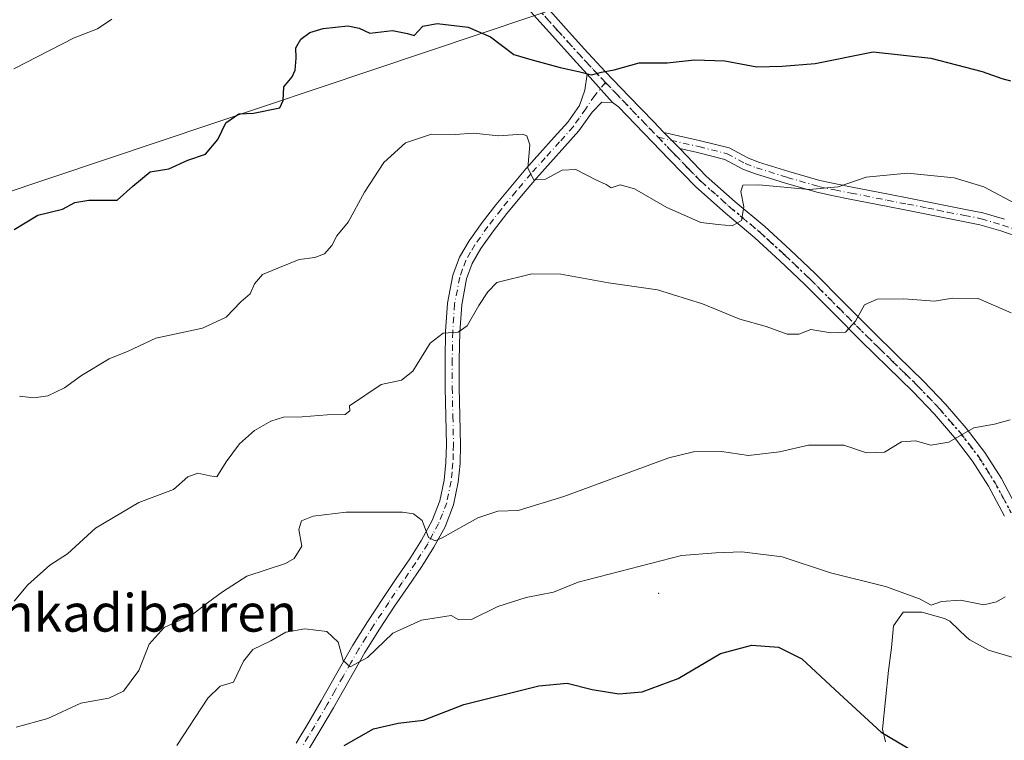
# Model space of a CAD drawing. Units: metres. Extents: x 573140 to 576568, y 4747328 to 4749679.
# Drawn here: x 573515 to 573724, y 4748679 to 4748832 of the extents above; entities that cross this region are included whole.
import ezdxf
from ezdxf.enums import TextEntityAlignment as Align

# ---------------------------------------------------------------- set-up
doc = ezdxf.new("R2010")
doc.units = ezdxf.units.M
doc.header["$MEASUREMENT"] = 0
doc.linetypes.add('DGN Style 4', pattern=[2.6384748266838614, 1.318413404963828, -0.6592067024819142, 0.001648016756204785, -0.6592067024819142])
doc.linetypes.add('DGN Style 5', pattern=[1.1536117293433497, 0.4944050268614355, -0.6592067024819142])
for name, color, linetype, lineweight in [('Camino Cxs', 7, 'Continuous', 0), ('Camino eje', 30, 'DGN Style 4', 13), ('Centroide de Edificación ligera', 7, 'Continuous', 0), ('Curva de nivel maestra', 30, 'Continuous', 30), ('Curva de nivel normal', 30, 'Continuous', 0), ('Espacio natural protegido', 121, 'Continuous', 13), ('Espacio natural protegido CxS', 121, 'Continuous', 0), ('Pista no pavimentada Cxs', 111, 'Continuous', 0), ('Pista no pavimentada eje', 91, 'DGN Style 4', 0), ('Ruta', 7, 'DGN Style 5', 30), ('Tendido', 6, 'Continuous', 0), ('Texto cartográfico', 7, 'Continuous', 0)]:
    doc.layers.add(name, color=color, linetype=linetype, lineweight=lineweight)
doc.styles.add('Style-Arial', font='txt')

msp = doc.modelspace()

# ---------------------------------------------------------------- linework, layer by layer
at = {"layer": 'Camino Cxs', "color": 7, "linetype": 'Continuous', "lineweight": 0, "extrusion": (0.3617548333798639, 0.5034432016407562, 0.7846517592206188), "elevation": 2598748.945469452, "flags": 128}
msp.add_lwpolyline([(2305239.877365251, -3288255.962974794), (2305237.781235827, -3288255.474537896), (2305235.099541842, -3288254.933837605)], dxfattribs=at)
at = {"layer": 'Camino Cxs', "color": 7, "linetype": 'Continuous', "lineweight": 0}
for points in [[(573728.1832999997, 4748785.485099999, 606.221000000005), (573723.7232999997, 4748787.021700001, 606.3390999999974), (573719.2849000003, 4748788.3375, 606.5163999999932), (573715.7704999996, 4748789.054099999, 606.5209000000032), (573712.1848999998, 4748789.725299999, 606.4250999999931), (573710.0617000004, 4748790.178099999, 606.3706999999995), (573707.9644999999, 4748790.615300001, 606.3157999999967), (573703.6656999998, 4748791.443299999, 606.0829999999987), (573699.3526999997, 4748792.263699999, 605.8055000000022), (573691.6491, 4748793.784499999, 605.4046999999991), (573688.1659000004, 4748794.4671, 605.220100000006), (573684.6414999999, 4748795.2389, 605.0694999999978), (573677.9578999998, 4748797.154300001, 604.7375999999931), (573671.3391000004, 4748799.2127, 604.529999999999), (573668.8535000002, 4748800.188100001, 604.3527999999933), (573665.0679000001, 4748802.2181, 603.8717000000033), (573659.2342999997, 4748803.678900001, 603.1986000000034), (573655.4902999997, 4748804.5307, 602.7415999999939), (573653.5601000004, 4748806.440099999, 602.4064000000071), (573652.0815000003, 4748807.974500001, 602.1036000000023), (573659.8658999996, 4748806.201099999, 603.3295999999973), (573666.0122999996, 4748804.661900001, 603.8185999999987), (573669.9464999996, 4748802.552100001, 604.0721999999951), (573672.2011000002, 4748801.667500001, 604.2243000000017), (573678.7021000005, 4748799.6457, 604.4244000000035), (573685.2785, 4748797.7611, 604.6462000000029), (573688.6941000001, 4748797.0131, 604.8276999999945), (573692.1508999999, 4748796.335700001, 605.0583000000044), (573699.8475000003, 4748794.816299999, 605.4655999999959), (573704.1545000002, 4748793.996900001, 605.6766000000061), (573708.4757000003, 4748793.1647, 605.8469000000041), (573710.5982999997, 4748792.722100001, 605.8937000000005), (573712.6952999998, 4748792.274900001, 605.9560000000056), (573716.2695000004, 4748791.605900001, 606.1401000000042), (573719.9153000005, 4748790.862500001, 606.3145999999979), (573724.5166999997, 4748789.498299999, 606.0733000000037)], [(573652.0815000003, 4748807.974500001, 602.1036000000023), (573659.8658999996, 4748806.201099999, 603.3295999999973), (573666.0122999996, 4748804.661900001, 603.8185999999987), (573669.9464999996, 4748802.552100001, 604.0721999999951), (573672.2011000002, 4748801.667500001, 604.2243000000017), (573678.7021000005, 4748799.6457, 604.4244000000035), (573685.2785, 4748797.7611, 604.6462000000029), (573688.6941000001, 4748797.0131, 604.8276999999945), (573692.1508999999, 4748796.335700001, 605.0583000000044), (573699.8475000003, 4748794.816299999, 605.4655999999959), (573704.1545000002, 4748793.996900001, 605.6766000000061), (573708.4757000003, 4748793.1647, 605.8469000000041), (573710.5982999997, 4748792.722100001, 605.8937000000005), (573712.6952999998, 4748792.274900001, 605.9560000000056), (573716.2695000004, 4748791.605900001, 606.1401000000042), (573719.9153000005, 4748790.862500001, 606.3145999999979), (573724.5166999997, 4748789.498299999, 606.0733000000037)], [(573728.1832999997, 4748785.485099999, 606.221000000005), (573723.7232999997, 4748787.021700001, 606.3390999999974), (573719.2849000003, 4748788.3375, 606.5163999999932), (573715.7704999996, 4748789.054099999, 606.5209000000032), (573712.1848999998, 4748789.725299999, 606.4250999999931), (573710.0617000004, 4748790.178099999, 606.3706999999995), (573707.9644999999, 4748790.615300001, 606.3157999999967), (573703.6656999998, 4748791.443299999, 606.0829999999987), (573699.3526999997, 4748792.263699999, 605.8055000000022), (573691.6491, 4748793.784499999, 605.4046999999991), (573688.1659000004, 4748794.4671, 605.220100000006), (573684.6414999999, 4748795.2389, 605.0694999999978), (573677.9578999998, 4748797.154300001, 604.7375999999931), (573671.3391000004, 4748799.2127, 604.529999999999), (573668.8535000002, 4748800.188100001, 604.3527999999933), (573665.0679000001, 4748802.2181, 603.8717000000033), (573659.2342999997, 4748803.678900001, 603.1986000000034), (573655.4902999997, 4748804.5307, 602.7415999999939)]]:
    msp.add_polyline3d(points, dxfattribs=at)
at = {"layer": 'Camino eje', "color": 30, "linetype": 'DGN Style 4', "lineweight": 13}
msp.add_polyline3d([(573650.8727000002, 4748806.940300001, 602.0757000000012), (573659.5500999996, 4748804.940099999, 603.2694000000047), (573665.5401, 4748803.440099999, 603.8420000000042), (573669.4001000002, 4748801.370100001, 604.2106000000058), (573671.7701000003, 4748800.440099999, 604.3776000000071), (573678.3300999999, 4748798.4001, 604.5691999999982), (573684.9600999998, 4748796.5001, 604.8466999999946), (573688.4301000005, 4748795.7401, 605.022100000002), (573691.9001000002, 4748795.0601, 605.2296999999963), (573699.6001000004, 4748793.540100001, 605.6288000000059), (573703.9101, 4748792.720100001, 605.8564999999944), (573708.2200999996, 4748791.890100001, 606.0691999999982), (573710.3300999999, 4748791.450099999, 606.1285000000062), (573712.4401000004, 4748791.0001, 606.1867000000057), (573716.0201000003, 4748790.3301, 606.3273999999947), (573719.6001000004, 4748789.600099999, 606.4042000000045), (573724.1201, 4748788.2601, 606.1739999999991), (573728.5900999998, 4748786.720100001, 605.9337999999989)], dxfattribs=at)
at = {"layer": 'Centroide de Edificación ligera', "color": 7, "linetype": 'Continuous', "lineweight": 0}
msp.add_point((573651, 4748710, 623.0715000000055), dxfattribs=at)
at = {"layer": 'Curva de nivel maestra', "color": 30, "linetype": 'Continuous', "lineweight": 30, "flags": 128}
for points, elevation in [([(573513.9699999997, 4748787.340100001), (573518.9699999997, 4748790.340100001), (573524.1900000004, 4748791.6501), (573526.8399999999, 4748793.050100001), (573529.7999999998, 4748793.5801), (573535.8399999999, 4748793.5801), (573539.1799999997, 4748796.520099999), (573542.8499999996, 4748799.610099999), (573546.8499999996, 4748800.2501), (573550.8499999996, 4748802.090100001), (573554.6200000001, 4748803.3201), (573557.2199999997, 4748806.4901), (573558.9600000001, 4748809.9901), (573561.7100000001, 4748811.9101), (573564.8499999996, 4748812.090100001), (573570.4199999999, 4748813.200099999), (573571.1399999997, 4748814.7301), (573571.3099999996, 4748817.690099999), (573573.0499999998, 4748819.7601), (573573.7199999997, 4748821.1801), (573573.9199999999, 4748823.7601), (573573.8399999999, 4748825.950099999), (573574.8899999997, 4748827.8301), (573576.8300000001, 4748829.1801), (573579.6699999999, 4748830.090100001), (573584.8700000001, 4748830.6601), (573587.2999999998, 4748830.1601), (573589.5899999999, 4748829.0701), (573594.3600000005, 4748829.620100001), (573597.5499999998, 4748828.9801), (573599.0199999996, 4748828.5601), (573600.8399999999, 4748830.530099999), (573603.9199999999, 4748831.1501), (573610.5, 4748830.340100001), (573615.2599999999, 4748828.2601), (573620.1699999999, 4748824.520099999), (573623.8399999999, 4748823.460100001), (573630.04, 4748821.7501), (573633.9600000001, 4748820.940099999), (573636.7000000002, 4748820.1801), (573638.8399999999, 4748820.780099999), (573641.5099999999, 4748821.290100001), (573646.8399999999, 4748822.7501), (573652.79, 4748822.7401), (573658.6399999997, 4748823.4101), (573665.04, 4748823.1801), (573671.9000000004, 4748821.940099999), (573677.2599999999, 4748822.020099999), (573684.25, 4748822.610099999), (573696.6299999999, 4748825.090100001), (573708.8799999999, 4748823.7601), (573719.7800000003, 4748820.920100001), (573723.9900000002, 4748819.440099999), (573725.8200000003, 4748818.9101)], 600), ([(573584.1299999999, 4748677.5801), (573590.3799999999, 4748681.1601), (573595.5700000003, 4748682.360099999), (573600.9600000001, 4748683.020099999), (573609.5800000001, 4748686.300100001), (573625.5199999996, 4748690.270099999), (573631.5099999999, 4748690.840100001), (573636.8399999999, 4748689.4901), (573642.5099999999, 4748688.620100001), (573647.5099999999, 4748689.030099999), (573655.1699999999, 4748691.850099999), (573664.1699999999, 4748697.200099999), (573670.8300000001, 4748698.9801), (573676.5, 4748698.550100001), (573681.4600000001, 4748696.0601), (573689.4400000004, 4748688.5801), (573698.29, 4748680.460100001), (573705.2199999997, 4748676.360099999)], 625)]:
    msp.add_lwpolyline(points, dxfattribs=dict(at, elevation=elevation))
at = {"layer": 'Curva de nivel normal', "color": 30, "linetype": 'Continuous', "lineweight": 0, "flags": 128}
for points, elevation in [([(573534.7199999997, 4748832.02), (573531.6600000003, 4748830.02), (573526.7199999997, 4748828.060000001), (573513.8600000005, 4748821.460000001)], 595), ([(573739.3399999999, 4748786.199999999), (573720.1299999999, 4748796.4), (573713.8200000003, 4748798.289999999), (573703.9199999999, 4748799.289999999), (573695.0999999996, 4748798.430000001), (573689.1600000003, 4748796.42), (573683.0199999996, 4748795.83), (573672.2699999996, 4748796.789999999), (573668.9100000003, 4748796.74), (573668.4600000001, 4748795.430000001), (573669.0999999996, 4748792.119999999), (573668.5899999999, 4748789.26), (573666.6200000001, 4748788.140000001), (573663.6200000001, 4748788.42), (573659.9299999997, 4748788.84), (573652.7400000002, 4748792.02), (573645.8200000003, 4748795.970000001), (573642.8099999996, 4748796.810000001), (573640.9000000004, 4748796.199999999), (573639.7999999998, 4748796.92), (573637.6500000004, 4748797.890000001), (573633.4100000003, 4748800.09), (573630.4600000001, 4748799.92), (573626.8899999997, 4748798.060000001), (573624.4500000002, 4748797.890000001), (573623.1600000003, 4748800.4), (573623.5999999996, 4748805.300000001), (573622.9800000004, 4748807.27), (573622.04, 4748807.600000001), (573616.9000000004, 4748807.210000001), (573611.5999999996, 4748807.83), (573607.7000000002, 4748807.5), (573602.7100000001, 4748807.609999999), (573597.1299999999, 4748805.75), (573592.54, 4748801.550000001), (573588.4199999999, 4748795.24), (573584.9800000004, 4748788.859999999), (573582.54, 4748785.960000001), (573581.4900000002, 4748783.960000001), (573579.9600000001, 4748782.180000001), (573577.9000000004, 4748781.390000001), (573574.54, 4748780.930000001), (573570.0099999999, 4748779.08), (573566.7400000002, 4748777.76), (573565.0599999996, 4748775.789999999), (573564.0899999999, 4748773.66), (573562.1699999999, 4748771.960000001), (573559.0199999996, 4748768.67), (573553.9800000004, 4748766.34), (573544.0899999999, 4748764.199999999), (573538.2000000002, 4748761.480000001), (573534.1200000001, 4748759.800000001), (573528.2699999996, 4748756.310000001), (573524.6299999999, 4748753.640000001), (573521.0999999996, 4748751.960000001), (573518.1399999997, 4748751.560000001), (573515.0999999996, 4748751.91)], 605), ([(573513.9500000002, 4748708.300000001), (573516.8200000003, 4748711.800000001), (573521.5499999998, 4748715.970000001), (573525.29, 4748718.34), (573531.2199999997, 4748723.850000001), (573540.4199999999, 4748729.289999999), (573547.8300000001, 4748732.029999999), (573550.8499999996, 4748734.74), (573553.0199999996, 4748735.539999999), (573555.5199999996, 4748734.92), (573557.0199999996, 4748734.74), (573559.0199999996, 4748737.91), (573561.8600000005, 4748741.730000001), (573565.0199999996, 4748744.560000001), (573568.5199999996, 4748746.59), (573571.1799999997, 4748747.390000001), (573575.1799999997, 4748747.5), (573580.5199999996, 4748747.939999999), (573584.3099999996, 4748747.99), (573585.3499999996, 4748748.77), (573585.2800000003, 4748749.859999999), (573592, 4748754.4), (573596.2699999996, 4748755.26), (573598.7100000001, 4748757.220000001), (573602.3899999997, 4748763.16), (573605.1699999999, 4748765.279999999), (573608.3600000005, 4748765.480000001), (573610.2599999999, 4748766.82), (573612.7300000004, 4748771.189999999), (573614.6500000004, 4748774.07), (573616.5999999996, 4748776.050000001), (573624.0499999998, 4748777.880000001), (573630.1799999997, 4748777.83), (573640.3300000001, 4748775.99), (573650.75, 4748774.480000001), (573660.3099999996, 4748771.550000001), (573668.2800000003, 4748768.279999999), (573673.8200000003, 4748766.710000001), (573678.3300000001, 4748765.08), (573680.8300000001, 4748765.060000001), (573683.3600000005, 4748766.100000001), (573687.6100000005, 4748765.390000001), (573690.6900000004, 4748765.51), (573692.8200000003, 4748767.810000001), (573694.7800000003, 4748771.32), (573697.4800000004, 4748772.529999999), (573703.1200000001, 4748772.58), (573709.6399999997, 4748772.060000001), (573713.4500000002, 4748772.710000001), (573718.9299999997, 4748772.680000001), (573725.9299999997, 4748769.600000001)], 609.9999999999999), ([(573514.3399999999, 4748681.52), (573521.0899999999, 4748683.380000001), (573528.1200000001, 4748686.619999999), (573534.0800000001, 4748687.66), (573537.1799999997, 4748689.199999999), (573540.4800000004, 4748693.539999999), (573542.6799999997, 4748699.130000001), (573545.8099999996, 4748702.67), (573551.8499999996, 4748705.480000001), (573555.0599999996, 4748707.949999999), (573558.2699999996, 4748710.32), (573563.4199999999, 4748713.640000001), (573571.6399999997, 4748716.300000001), (573573.5, 4748717.4), (573575.1100000005, 4748719.970000001), (573574.4800000004, 4748723.550000001), (573575.04, 4748725.380000001), (573577.5199999996, 4748726.41), (573584.5199999996, 4748727.199999999), (573596.5199999996, 4748727.199999999), (573598.8300000001, 4748726.880000001), (573600.7199999997, 4748725.430000001), (573602.0499999998, 4748721.84), (573603.4400000004, 4748721.16), (573604.9800000004, 4748721.77), (573612.5700000003, 4748726.02), (573616.7800000003, 4748727.439999999), (573621.1200000001, 4748727.57), (573630.8399999999, 4748730.529999999), (573653.1699999999, 4748738.779999999), (573658.4000000004, 4748740.060000001), (573664.3300000001, 4748740.16), (573670.1200000001, 4748739.310000001), (573676.6500000004, 4748740.08), (573682.8300000001, 4748741.5), (573690.3700000001, 4748741.5), (573695.2199999997, 4748739.850000001), (573699, 4748740.01), (573702.6100000005, 4748742.210000001), (573705.6100000005, 4748742.41), (573708.8399999999, 4748741.480000001), (573712.6699999999, 4748742.09), (573718.04, 4748745.140000001), (573722.4100000003, 4748745.949999999), (573725.7199999997, 4748746.850000001)], 615), ([(573724.7000000002, 4748709.220000001), (573722.8300000001, 4748708.16), (573720.1600000003, 4748707.52), (573715.1600000003, 4748708.51), (573711.1600000003, 4748708.199999999), (573708.9400000004, 4748707.430000001), (573706.4900000002, 4748708.789999999), (573699.25, 4748711.390000001), (573687.5300000003, 4748714.34), (573677.2199999997, 4748717.699999999), (573668.6600000003, 4748718.789999999), (573663.1399999997, 4748718.600000001), (573655.8200000003, 4748717.980000001), (573633.8600000005, 4748712.34), (573628.5999999996, 4748710.220000001), (573622.8399999999, 4748709.09), (573616.79, 4748707.17), (573611.1600000003, 4748704.390000001), (573608.5199999996, 4748704.34), (573606.8399999999, 4748705.279999999), (573600.5300000003, 4748704.230000001), (573594.4600000001, 4748701.49), (573589.0700000003, 4748696.350000001), (573585.3600000005, 4748694.33), (573583.9000000004, 4748695.67), (573582.8300000001, 4748699.619999999), (573580.4199999999, 4748701.880000001), (573575.7199999997, 4748702.4), (573571.7000000002, 4748701.710000001), (573568.4900000002, 4748699.869999999), (573564.6699999999, 4748698), (573562.7199999997, 4748695.529999999), (573560.5899999999, 4748691.060000001), (573557.75, 4748690.26), (573555.1399999997, 4748687.710000001), (573548.5499999998, 4748677.640000001)], 620)]:
    msp.add_lwpolyline(points, dxfattribs=dict(at, elevation=elevation))
at = {"layer": 'Espacio natural protegido', "color": 121, "linetype": 'Continuous', "lineweight": 13, "flags": 128}
msp.add_lwpolyline([(573699.2381000001, 4748678.369899997), (573698.602199999, 4748681.084899999), (573699.8373999987, 4748693.545800001), (573700.5094999978, 4748698.376800002), (573700.9255999995, 4748703.081800003), (573702.9825999995, 4748705.997699999), (573706.9275999984, 4748705.977700002), (573711.7575999987, 4748704.625600004), (573712.8946000001, 4748704.0396), (573716.535499999, 4748700.610500001), (573717.1924999999, 4748700.073500001), (573721.1215000005, 4748697.891500002), (573727.5973999996, 4748695.950400002)], dxfattribs=at)
at = {"layer": 'Espacio natural protegido CxS', "color": 121, "linetype": 'Continuous', "lineweight": 0, "flags": 128}
msp.add_lwpolyline([(573699.2381000008, 4748678.369899998), (573698.6021999998, 4748681.084899998), (573699.8373999996, 4748693.545799999), (573700.5094999986, 4748698.376800001), (573700.9256000003, 4748703.081800002), (573702.9826000005, 4748705.9977), (573706.9275999994, 4748705.977700001), (573711.7575999995, 4748704.625600002), (573712.8946000009, 4748704.039599999), (573716.5354999999, 4748700.610500001), (573717.1925000006, 4748700.0735), (573721.1215000014, 4748697.891500001), (573727.5974000006, 4748695.950400001)], dxfattribs=at)
at = {"layer": 'Pista no pavimentada Cxs', "color": 111, "linetype": 'Continuous', "lineweight": 0, "extrusion": (-0.03446073341384757, 0.03873092892773994, 0.9986552823657292), "elevation": 164758.0653336386, "flags": 128}
msp.add_lwpolyline([(-3585203.186452848, -3162194.624546534), (-3585203.186452847, -3162202.74532378)], dxfattribs=at)
msp.add_lwpolyline([(-3585203.186452848, -3162194.624546534), (-3585203.186452847, -3162202.74532378)], dxfattribs=at)
at = {"layer": 'Pista no pavimentada Cxs', "color": 111, "linetype": 'Continuous', "lineweight": 0, "extrusion": (0.3617548333798639, 0.5034432016407562, 0.7846517592206188), "elevation": 2598748.945469452, "flags": 128}
msp.add_lwpolyline([(2305239.877365251, -3288255.962974794), (2305237.781235827, -3288255.474537896), (2305235.099541842, -3288254.933837605)], dxfattribs=at)
at = {"layer": 'Pista no pavimentada Cxs', "color": 111, "linetype": 'Continuous', "lineweight": 0}
for points in [[(573635.8101000004, 4748820.370100001, 600.5593999999984), (573632.8101000004, 4748823.620100001, 600.065300000002), (573628.4001000002, 4748828.4901, 598.9084000000003), (573623.7401000002, 4748833.670100001, 598.2734999999957), (573619.0900999998, 4748839.040100001, 597.4664000000049), (573614.5800999999, 4748845.2301, 596.6628999999957), (573610.8000999996, 4748851.880100001, 595.751900000003), (573607.2901, 4748858.960100001, 594.7329999999929), (573604.3400999998, 4748866.2301, 593.6720000000059), (573602.3101000004, 4748872.2501, 592.5527000000002), (573600.3400999998, 4748878.1601, 591.610400000005), (573598.2901, 4748884.210100001, 590.5048999999999), (573596.1501000002, 4748890.110099999, 589.5708000000013), (573594.7801000001, 4748893.0701, 589.0457000000024), (573593.1001000004, 4748895.9101, 588.4208000000071), (573589.0500999996, 4748901.6601, 587.5078999999969), (573584.6201, 4748907.7601, 586.3193000000028), (573580.0301000001, 4748913.7301, 585.3375999999989), (573576.1401000004, 4748918.5001, 584.5872999999992), (573572.1601, 4748923.130100001, 583.5782000000036), (573567.8601000002, 4748927.550100001, 582.8512999999948), (573563.4401000004, 4748932.110099999, 581.9636000000028), (573559.2260999996, 4748936.079700001, 581.1723000000056), (573556.7654999997, 4748938.103900001, 580.8043999999937)], [(573626.1300999997, 4748835.770099999, 598.0265999999974), (573630.7600999996, 4748830.620100001, 598.8334999999934), (573635.1501000002, 4748825.7601, 599.5745000000024), (573639.6001000004, 4748820.950099999, 600.5731999999989), (573644.7301000003, 4748815.610099999, 601.0963000000047), (573649.8601000002, 4748810.280099999, 601.7837000000001), (573652.0815000003, 4748807.974500001, 602.1036000000023), (573653.5601000004, 4748806.440099999, 602.4064000000071), (573655.4902999997, 4748804.5307, 602.7415999999939), (573661.1101000002, 4748798.6801, 603.693499999994), (573667.2500999998, 4748793.2301, 604.6613000000071), (573673.5401, 4748787.9301, 605.6343000000053), (573678.9401000004, 4748782.9901, 606.6646000000037), (573684.2401000002, 4748777.960100001, 607.8487000000023), (573690.3201000001, 4748771.860099999, 609.2700999999943), (573696.3901000004, 4748765.7501, 610.6747999999934), (573701.8501000004, 4748760.4101, 612.2121000000043), (573707.3300999999, 4748755.0801, 613.2706000000035), (573711.9600999998, 4748750.200099999, 613.8634000000021), (573716.3901000004, 4748745.0801, 614.7908000000025), (573720.3701, 4748739.9001, 615.6725000000006), (573723.8601000002, 4748734.380100001, 616.2679999999964), (573727.3901000004, 4748727.8201, 617.0224000000017)], [(573626.1300999997, 4748835.770099999, 598.0265999999974), (573630.7600999996, 4748830.620100001, 598.8334999999934), (573635.1501000002, 4748825.7601, 599.5745000000024), (573639.6001000004, 4748820.950099999, 600.5731999999989), (573644.7301000003, 4748815.610099999, 601.0963000000047), (573649.8601000002, 4748810.280099999, 601.7837000000001), (573652.0815000003, 4748807.974500001, 602.1036000000023)], [(573724.5601000004, 4748726.370100001, 617.1696999999986), (573721.1101000002, 4748732.770099999, 616.3509999999952), (573717.7600999996, 4748738.0801, 615.5945999999967), (573713.9200999998, 4748743.0701, 614.8512000000047), (573709.6101000002, 4748748.0701, 613.9731999999931), (573705.0701000001, 4748752.850099999, 613.008600000001), (573699.6401000004, 4748758.140100001, 611.9187999999995), (573694.1501000002, 4748763.5001, 610.6052000000054), (573688.0701000001, 4748769.620100001, 609.2798000000039), (573682.0201000003, 4748775.690099999, 607.895399999994), (573676.7801000001, 4748780.6601, 606.729600000006), (573671.4401000004, 4748785.540100001, 605.7045999999973), (573665.1700999998, 4748790.8201, 604.6910999999964), (573658.9101, 4748796.380100001, 603.6637999999948), (573653.1901000004, 4748802.2401, 602.5714000000007), (573642.4401000004, 4748813.4101, 600.9955999999949), (573641.2008999996, 4748814.3113, 600.9804000000004), (573635.8101000004, 4748820.370100001, 600.5593999999984), (573632.8101000004, 4748823.620100001, 600.065300000002), (573628.4001000002, 4748828.4901, 598.9084000000003), (573623.7401000002, 4748833.670100001, 598.2734999999957)], [(573573.8901000004, 4748678.110099999, 623.7728000000062), (573576.5800999999, 4748682.590100001, 622.9119999999966), (573579.2001, 4748687.100099999, 622.1306000000042), (573582.5601000004, 4748693.020099999, 620.5806000000011), (573585.9501, 4748698.940099999, 619.4853000000003), (573589.0900999998, 4748703.940099999, 618.8527999999933), (573592.3400999998, 4748708.890100001, 617.9513000000006), (573595.2001, 4748713.110099999, 617.8588000000018), (573598.0800999999, 4748717.3201, 617.1563000000025), (573600.5701000001, 4748721.270099999, 616.2783999999956), (573602.8300999999, 4748725.420100001, 614.9928000000073), (573604.4700999996, 4748729.630100001, 614.0629000000044), (573605.3601000002, 4748734.040100001, 613.1355999999942), (573605.7401000002, 4748737.800100001, 612.6180000000022), (573605.8601000002, 4748741.5601, 612.1745999999986), (573605.7200999996, 4748747.630100001, 611.5167999999976), (573605.5900999998, 4748753.690099999, 610.8996999999945), (573605.5900999998, 4748759.670100001, 610.354800000001), (573605.6801000005, 4748765.6601, 609.8009000000021), (573606.1101000002, 4748771.6601, 609.2434999999969), (573607.2401000002, 4748777.620100001, 608.6497999999992), (573608.6201, 4748781.4101, 608.3554000000004), (573610.6601, 4748784.9001, 607.8252000000066), (573613.4501, 4748788.840100001, 607.186799999996), (573616.3601000002, 4748792.600099999, 606.466499999995), (573619.5201000003, 4748796.4301, 605.9134999999952), (573622.7200999996, 4748800.220100001, 605.3356000000058), (573625.7500999998, 4748803.590100001, 604.6940000000031), (573628.8000999996, 4748806.950099999, 603.8751000000047), (573631.6700999998, 4748810.170100001, 602.635500000004), (573634.1601, 4748813.690099999, 601.7899000000034), (573635.3000999996, 4748816.9301, 601.282600000006), (573635.8101000004, 4748820.370100001, 600.5593999999984), (573641.2008999996, 4748814.3113, 600.9804000000004), (573638.9386999998, 4748814.390699999, 600.9567999999999), (573636.8701, 4748812.290100001, 601.3984000000055), (573634.0301000001, 4748808.290100001, 602.5580999999949), (573631.0401, 4748804.940099999, 603.6996000000072), (573627.9801000003, 4748801.5701, 604.524900000004), (573624.9901000002, 4748798.2401, 605.4379000000044), (573621.8300999999, 4748794.5001, 606.1983000000037), (573618.7100999998, 4748790.720100001, 606.9011000000028), (573615.8701, 4748787.050100001, 607.5817999999999), (573613.1901000004, 4748783.270099999, 608.1061000000045), (573611.3601000002, 4748780.130100001, 608.5641000000032), (573610.1501000002, 4748776.8201, 608.9780000000028), (573609.1001000004, 4748771.280099999, 609.4906000000046), (573608.6901000004, 4748765.530099999, 610.0013000000035), (573608.6001000004, 4748759.6501, 610.5528999999951), (573608.6001000004, 4748753.720100001, 611.1198000000004), (573608.7301000003, 4748747.690099999, 611.7235999999976), (573608.8701, 4748741.550100001, 612.3727999999974), (573608.7500999998, 4748737.600099999, 612.803700000004), (573608.3400999998, 4748733.590100001, 613.2574000000022), (573607.3701, 4748728.780099999, 614.1294000000053), (573605.5701000001, 4748724.140100001, 615.6891000000032), (573603.1700999998, 4748719.7501, 616.812300000005), (573600.6001000004, 4748715.670100001, 618.2287999999971), (573597.6901000004, 4748711.420100001, 619.1609000000026), (573594.8400999998, 4748707.220100001, 619.6633000000002), (573591.6201, 4748702.3201, 620.1257999999943), (573588.5401, 4748697.390100001, 619.9706000000006), (573585.1700999998, 4748691.530099999, 621.0038999999961), (573581.8101000004, 4748685.600099999, 622.2321999999986), (573579.1700999998, 4748681.0601, 623.184699999998), (573576.4200999998, 4748676.470100001, 623.8138000000035)], [(573573.8901000004, 4748678.110099999, 623.7728000000062), (573576.5800999999, 4748682.590100001, 622.9119999999966), (573579.2001, 4748687.100099999, 622.1306000000042), (573582.5601000004, 4748693.020099999, 620.5806000000011), (573585.9501, 4748698.940099999, 619.4853000000003), (573589.0900999998, 4748703.940099999, 618.8527999999933), (573592.3400999998, 4748708.890100001, 617.9513000000006), (573595.2001, 4748713.110099999, 617.8588000000018), (573598.0800999999, 4748717.3201, 617.1563000000025), (573600.5701000001, 4748721.270099999, 616.2783999999956), (573602.8300999999, 4748725.420100001, 614.9928000000073), (573604.4700999996, 4748729.630100001, 614.0629000000044), (573605.3601000002, 4748734.040100001, 613.1355999999942), (573605.7401000002, 4748737.800100001, 612.6180000000022), (573605.8601000002, 4748741.5601, 612.1745999999986), (573605.7200999996, 4748747.630100001, 611.5167999999976), (573605.5900999998, 4748753.690099999, 610.8996999999945), (573605.5900999998, 4748759.670100001, 610.354800000001), (573605.6801000005, 4748765.6601, 609.8009000000021), (573606.1101000002, 4748771.6601, 609.2434999999969), (573607.2401000002, 4748777.620100001, 608.6497999999992), (573608.6201, 4748781.4101, 608.3554000000004), (573610.6601, 4748784.9001, 607.8252000000066), (573613.4501, 4748788.840100001, 607.186799999996), (573616.3601000002, 4748792.600099999, 606.466499999995), (573619.5201000003, 4748796.4301, 605.9134999999952), (573622.7200999996, 4748800.220100001, 605.3356000000058), (573625.7500999998, 4748803.590100001, 604.6940000000031), (573628.8000999996, 4748806.950099999, 603.8751000000047), (573631.6700999998, 4748810.170100001, 602.635500000004), (573634.1601, 4748813.690099999, 601.7899000000034), (573635.3000999996, 4748816.9301, 601.282600000006), (573635.8101000004, 4748820.370100001, 600.5593999999984)], [(573641.2008999996, 4748814.3113, 600.9804000000004), (573638.9386999998, 4748814.390699999, 600.9567999999999), (573636.8701, 4748812.290100001, 601.3984000000055), (573634.0301000001, 4748808.290100001, 602.5580999999949), (573631.0401, 4748804.940099999, 603.6996000000072), (573627.9801000003, 4748801.5701, 604.524900000004), (573624.9901000002, 4748798.2401, 605.4379000000044), (573621.8300999999, 4748794.5001, 606.1983000000037), (573618.7100999998, 4748790.720100001, 606.9011000000028), (573615.8701, 4748787.050100001, 607.5817999999999), (573613.1901000004, 4748783.270099999, 608.1061000000045), (573611.3601000002, 4748780.130100001, 608.5641000000032), (573610.1501000002, 4748776.8201, 608.9780000000028), (573609.1001000004, 4748771.280099999, 609.4906000000046), (573608.6901000004, 4748765.530099999, 610.0013000000035), (573608.6001000004, 4748759.6501, 610.5528999999951), (573608.6001000004, 4748753.720100001, 611.1198000000004), (573608.7301000003, 4748747.690099999, 611.7235999999976), (573608.8701, 4748741.550100001, 612.3727999999974), (573608.7500999998, 4748737.600099999, 612.803700000004), (573608.3400999998, 4748733.590100001, 613.2574000000022), (573607.3701, 4748728.780099999, 614.1294000000053), (573605.5701000001, 4748724.140100001, 615.6891000000032), (573603.1700999998, 4748719.7501, 616.812300000005), (573600.6001000004, 4748715.670100001, 618.2287999999971), (573597.6901000004, 4748711.420100001, 619.1609000000026), (573594.8400999998, 4748707.220100001, 619.6633000000002), (573591.6201, 4748702.3201, 620.1257999999943), (573588.5401, 4748697.390100001, 619.9706000000006), (573585.1700999998, 4748691.530099999, 621.0038999999961), (573581.8101000004, 4748685.600099999, 622.2321999999986), (573579.1700999998, 4748681.0601, 623.184699999998), (573576.4200999998, 4748676.470100001, 623.8138000000035)], [(573724.5601000004, 4748726.370100001, 617.1696999999986), (573721.1101000002, 4748732.770099999, 616.3509999999952), (573717.7600999996, 4748738.0801, 615.5945999999967), (573713.9200999998, 4748743.0701, 614.8512000000047), (573709.6101000002, 4748748.0701, 613.9731999999931), (573705.0701000001, 4748752.850099999, 613.008600000001), (573699.6401000004, 4748758.140100001, 611.9187999999995), (573694.1501000002, 4748763.5001, 610.6052000000054), (573688.0701000001, 4748769.620100001, 609.2798000000039), (573682.0201000003, 4748775.690099999, 607.895399999994), (573676.7801000001, 4748780.6601, 606.729600000006), (573671.4401000004, 4748785.540100001, 605.7045999999973), (573665.1700999998, 4748790.8201, 604.6910999999964), (573658.9101, 4748796.380100001, 603.6637999999948), (573653.1901000004, 4748802.2401, 602.5714000000007), (573642.4401000004, 4748813.4101, 600.9955999999949), (573641.2008999996, 4748814.3113, 600.9804000000004)], [(573655.4902999997, 4748804.5307, 602.7415999999939), (573661.1101000002, 4748798.6801, 603.693499999994), (573667.2500999998, 4748793.2301, 604.6613000000071), (573673.5401, 4748787.9301, 605.6343000000053), (573678.9401000004, 4748782.9901, 606.6646000000037), (573684.2401000002, 4748777.960100001, 607.8487000000023), (573690.3201000001, 4748771.860099999, 609.2700999999943), (573696.3901000004, 4748765.7501, 610.6747999999934), (573701.8501000004, 4748760.4101, 612.2121000000043), (573707.3300999999, 4748755.0801, 613.2706000000035), (573711.9600999998, 4748750.200099999, 613.8634000000021), (573716.3901000004, 4748745.0801, 614.7908000000025), (573720.3701, 4748739.9001, 615.6725000000006), (573723.8601000002, 4748734.380100001, 616.2679999999964), (573727.3901000004, 4748727.8201, 617.0224000000017)]]:
    msp.add_polyline3d(points, dxfattribs=at)
at = {"layer": 'Pista no pavimentada eje', "color": 91, "linetype": 'DGN Style 4', "lineweight": 0, "extrusion": (-0.7228413762804203, -0.6893053831311075, 0.04856370582549355), "elevation": -3688007.534252884, "flags": 128}
msp.add_lwpolyline([(-3040817.54118424, 179916.2621085138), (-3040814.787177108, 179916.5095137883), (-3040811.898033133, 179916.647663435), (-3040801.390488586, 179917.675876637)], dxfattribs=at)
at = {"layer": 'Pista no pavimentada eje', "color": 91, "linetype": 'DGN Style 4', "lineweight": 0}
for points in [[(573624.9351000004, 4748834.720100001, 598.1324000000022), (573629.5800999999, 4748829.5551, 598.851800000004), (573631.7751000002, 4748827.1251, 599.2016000000004), (573633.9801000003, 4748824.690099999, 599.7969000000012), (573635.4801000003, 4748823.065099999, 600.0929000000033), (573637.4225000005, 4748820.9659, 600.2304000000004), (573639.0201000003, 4748819.265100001, 600.5540000000037), (573639.6771, 4748818.5811, 600.6635999999999)], [(573639.6771, 4748818.5811, 600.6635999999999), (573637.3909, 4748815.819499999, 600.7667999999976), (573635.5151000004, 4748812.9901, 601.5476000000053), (573634.0950999996, 4748810.9901, 602.1061999999947), (573632.8501000004, 4748809.2301, 602.4501000000018), (573629.9200999998, 4748805.9451, 603.7125999999989), (573626.8651000002, 4748802.5801, 604.3828000000067), (573623.8551000003, 4748799.2301, 605.3197999999975), (573620.6750999996, 4748795.465100001, 606.0099000000046), (573617.5351, 4748791.6601, 606.5727999999945), (573614.6601, 4748787.9451, 607.3427999999985), (573611.9250999996, 4748784.085100001, 607.8969999999972), (573611.0100999996, 4748782.515100001, 608.1763999999966), (573609.9901000002, 4748780.770099999, 608.4401000000071), (573609.3000999996, 4748778.8751, 608.6592999999993), (573608.6951000001, 4748777.220100001, 608.8035999999993), (573607.6051000003, 4748771.470100001, 609.3086000000039), (573607.1851000004, 4748765.595100001, 609.8717000000033), (573607.0950999996, 4748759.6601, 610.4196999999986), (573607.0950999996, 4748753.7051, 610.9698999999965), (573607.2251000004, 4748747.6601, 611.5568000000058), (573607.3651000002, 4748741.5551, 612.1941999999982), (573607.3051000005, 4748739.675100001, 612.4052999999985), (573607.2451, 4748737.700099999, 612.6279000000068), (573607.0551000005, 4748735.8201, 612.8698000000004), (573606.8501000004, 4748733.815099999, 613.1353999999993), (573605.9200999998, 4748729.2051, 614.0993000000017), (573605.0201000003, 4748726.8851, 614.735400000005), (573604.2001, 4748724.780099999, 615.2798999999941), (573603.0000999998, 4748722.585100001, 615.492499999993), (573601.8701, 4748720.5101, 616.3571999999986), (573599.3400999998, 4748716.495100001, 617.6493000000046), (573596.4451000001, 4748712.265100001, 618.386599999998), (573593.5900999998, 4748708.0551, 618.6983000000037), (573590.3551000003, 4748703.130100001, 619.4345999999932), (573588.8151000004, 4748700.665100001, 619.4103999999934), (573587.2451, 4748698.165100001, 619.4682999999932), (573585.5500999996, 4748695.2051, 620.244399999996), (573583.8651000002, 4748692.2751, 620.7266999999993), (573582.1851000004, 4748689.315099999, 621.298299999995), (573580.5050999997, 4748686.350099999, 622.1355999999942), (573577.8750999998, 4748681.825099999, 622.8806000000042), (573576.5301000001, 4748679.585100001, 623.3285000000033), (573575.1551000001, 4748677.290100001, 623.7498999999953)], [(573650.8727000002, 4748806.940300001, 602.0757000000012), (573653.3750999998, 4748804.340100001, 602.4658999999956), (573654.3300999999, 4748803.345100001, 602.6122000000032), (573657.1501000002, 4748800.460100001, 603.0625), (573660.0100999996, 4748797.530099999, 603.6340999999958), (573666.2100999998, 4748792.0251, 604.6203999999998), (573672.4901000002, 4748786.735099999, 605.618100000007), (573677.8601000002, 4748781.825099999, 606.6524000000063), (573683.1300999997, 4748776.825099999, 607.8340999999928), (573689.1951000001, 4748770.7401, 609.2578000000067), (573695.2701000003, 4748764.6251, 610.6339000000007), (573698.0151000004, 4748761.9451, 611.2883000000002), (573700.7451, 4748759.2751, 612.0503999999928), (573703.4600999998, 4748756.630100001, 612.6496000000043), (573706.2001, 4748753.965100001, 613.1264999999985), (573710.7851, 4748749.1351, 613.9272999999957), (573712.9401000004, 4748746.6351, 614.4133000000002), (573715.1551000001, 4748744.075099999, 614.8254000000015), (573717.0751, 4748741.5801, 615.2295000000013), (573719.0651000004, 4748738.9901, 615.6189000000013), (573720.8101000004, 4748736.2301, 615.9717999999993), (573722.4851000002, 4748733.575099999, 616.3084999999992), (573724.2500999998, 4748730.295100001, 616.6913000000059), (573725.9751000004, 4748727.095100001, 617.0908000000054)]]:
    msp.add_polyline3d(points, dxfattribs=at)
at = {"layer": 'Ruta', "color": 7, "linetype": 'DGN Style 5', "lineweight": 30}
msp.add_polyline3d([(573725.9751000004, 4748727.095100001, 617.0908000000054), (573724.2500999998, 4748730.295100001, 616.6913000000059), (573722.4851000002, 4748733.575099999, 616.3084999999992), (573720.8101000004, 4748736.2301, 615.9717999999993), (573719.0651000004, 4748738.9901, 615.6189000000013), (573717.0751, 4748741.5801, 615.2295000000013), (573715.1551000001, 4748744.075099999, 614.8254000000015), (573712.9401000004, 4748746.6351, 614.4133000000002), (573710.7851, 4748749.1351, 613.9272999999957), (573706.2001, 4748753.965100001, 613.1264999999985), (573703.4600999998, 4748756.630100001, 612.6496000000043), (573700.7451, 4748759.2751, 612.0503999999928), (573698.0151000004, 4748761.9451, 611.2883000000002), (573695.2701000003, 4748764.6251, 610.6339000000007), (573689.1951000001, 4748770.7401, 609.2578000000067), (573683.1300999997, 4748776.825099999, 607.8340999999928), (573677.8601000002, 4748781.825099999, 606.6524000000063), (573672.4901000002, 4748786.735099999, 605.618100000007), (573666.2100999998, 4748792.0251, 604.6203999999998), (573660.0100999996, 4748797.530099999, 603.6340999999958), (573657.1501000002, 4748800.460100001, 603.0625), (573654.3300999999, 4748803.345100001, 602.6122000000032), (573653.3750999998, 4748804.340100001, 602.4658999999956), (573650.8727000002, 4748806.940300001, 602.0757000000012), (573643.5850999998, 4748814.5101, 601.0486999999994), (573641.5850999998, 4748816.595100001, 600.9107999999978), (573639.6771, 4748818.5811, 600.6635999999999), (573639.0201000003, 4748819.265100001, 600.5540000000037), (573637.4225000005, 4748820.9659, 600.2304000000004), (573635.4801000003, 4748823.065099999, 600.0929000000033), (573633.9801000003, 4748824.690099999, 599.7969000000012), (573631.7751000002, 4748827.1251, 599.2016000000004), (573629.5800999999, 4748829.5551, 598.851800000004), (573624.9351000004, 4748834.720100001, 598.1324000000022)], dxfattribs=at)
at = {"layer": 'Tendido', "color": 6, "linetype": 'Continuous', "lineweight": 0}
msp.add_polyline3d([(573151.0898000002, 4748646.045100001, 573.3649000000005), (573168.1257999997, 4748654.4088, 577.2692999999999), (573345.7276999997, 4748742.052200001, 612.1821999999956), (573501.0274, 4748791.3803, 604.1396999999997), (573697.1502, 4748857.195599999, 603.3046999999933), (573837.1922000004, 4748907.417099999, 589.5659000000014), (574046.8180999998, 4749014.5099, 590.1306000000042), (574225.7998000003, 4749107.5086, 553.1503999999986), (574442.4277999997, 4749219.956800001, 541.967499999999), (574619.699, 4749311.899700001, 535.8472000000038), (574791.0170999998, 4749400.866000001, 521.4499999999971), (574956.3820000002, 4749485.5328, 522.3978000000062), (575194.1766999997, 4749533.1579, 525.097099999999), (575432.3021999998, 4749581.113800001, 531.3686000000016), (575592.0447000006, 4749613.194599999, 527.7544999999955), (575751.7872000001, 4749633.0383, 529.6852999999974), (576008.1028000005, 4749666.111300001, 527.1202000000048), (576064.7410000004, 4749673.306, 519.8767999999982)], dxfattribs=at)

# ---------------------------------------------------------------- texts
at = {"layer": 'Texto cartográfico', "color": 7, "linetype": 'Continuous', "lineweight": 0, "style": 'Style-Arial'}
msp.add_text('Txunkadibarren', height=8, dxfattribs=at).set_placement((573533.4729719514, 4748705.82015), align=Align.MIDDLE_CENTER)

doc.saveas('drawing.dxf')
